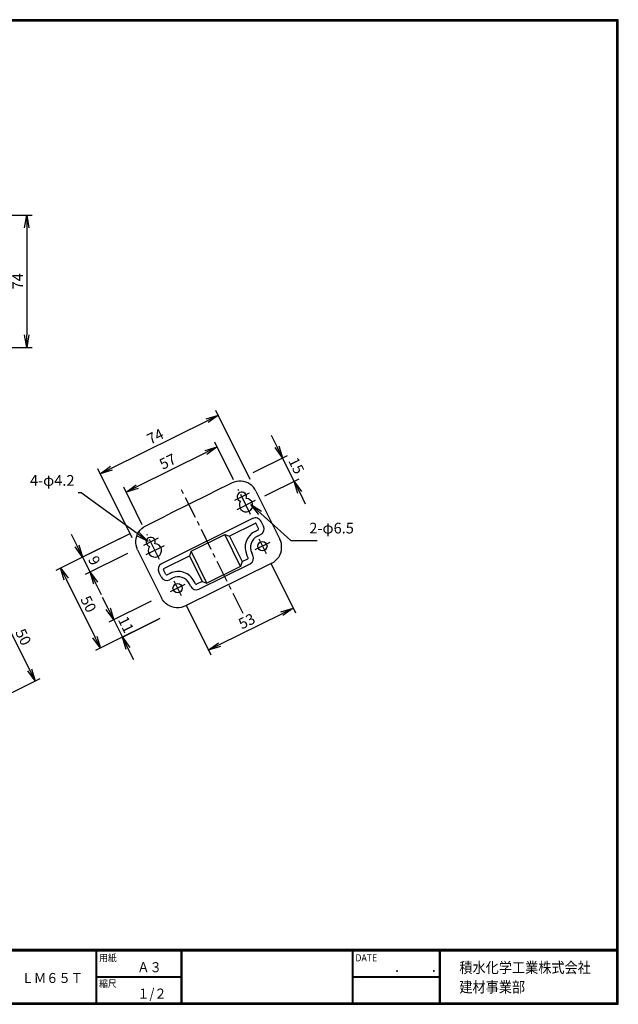
# Model space of a CAD drawing. Extents: x 0 to 798, y 0 to 552.
# Drawn here: x 462 to 798, y 0 to 552 of the extents above; entities that cross this region are included whole.
import ezdxf

# ---------------------------------------------------------------- set-up
doc = ezdxf.new("R2010")
doc.units = 0
doc.header["$LTSCALE"] = 2
doc.header["$MEASUREMENT"] = 0
doc.linetypes.add('CENTER', pattern=[2, 1.25, -0.25, 0.25, -0.25])
doc.layers.get('0').update_dxf_attribs({"linetype": 'CONTINUOUS'})
doc.layers.get('DEFPOINTS').update_dxf_attribs({"linetype": 'CONTINUOUS'})
for name, color, linetype in [('CENTER_L', 1, 'CENTER'), ('MOJI', 2, 'CONTINUOUS'), ('SEIHIN', 3, 'CONTINUOUS'), ('SUNPOU', 4, 'CONTINUOUS'), ('ZUWAKU', 7, 'CONTINUOUS')]:
    doc.layers.add(name, color=color, linetype=linetype)
doc.styles.get("Standard").update_dxf_attribs({"font": 'TXT', "bigfont": 'bigfont.shx'})
doc.styles.add('ｽﾀｲﾙ1', font='MS PGothic.ttf')
doc.dimstyles.get("Standard").update_dxf_attribs({"dimtxt": 0.18, "dimasz": 0.18, "dimexe": 0.18, "dimexo": 0.0625, "dimgap": 0.09, "dimtad": 0, "dimtih": 1, "dimtoh": 1, "dimdec": 4, "dimzin": 0, "dimdsep": 46, "dimtxsty": 'STANDARD', "dimcen": 0.09, "dimadec": 0, "dimazin": 0, "dimtfac": 1, "dimtdec": 4, "dimtofl": 0, "dimtmove": 0, "dimatfit": 3, "dimfxl": 1, "dimtolj": 1, "dimtzin": 0, "dimarcsym": 0})

# ---------------------------------------------------------------- blocks, each defined once
blk = doc.blocks.new('_OPEN')
at = {"color": 0, "linetype": 'ByBlock'}
for p, q in [((-1, 0.167), (0, 0)), ((0, 0), (-1, -0.167)), ((0, 0), (-1, 0))]:
    blk.add_line(p, q, dxfattribs=at)
blk = doc.blocks.new('*D6')
at = {"layer": 'DEFPOINTS', "color": 0}
for p in [(541.24, 228.46), (539.69, 215.55), (519.68, 205.63)]:
    blk.add_point(p, dxfattribs=at)
at = {"layer": 'SUNPOU'}
for p, q in [((511.74, 221.65), (508.63, 227.92)), ((535.86, 225.79), (512.16, 214.05)), ((514.85, 215.38), (519.68, 205.63)), ((534.32, 212.89), (516.99, 204.3)), ((522.79, 199.36), (525.89, 193.09))]:
    blk.add_line(p, q, dxfattribs=at)
at = {"layer": 'SUNPOU', "xscale": 7, "yscale": 7, "zscale": 7}
for p, rotation in [((514.85, 215.38), 296.3596171166296), ((519.68, 205.63), 116.3596171166297)]:
    blk.add_blockref('_OPEN', p, dxfattribs=dict(at, rotation=rotation))
at = {"layer": 'SUNPOU', "insert": (521.74, 212.73), "char_height": 6, "attachment_point": 5, "rotation": 296.3596}
blk.add_mtext('\\A1;11', dxfattribs=at)
blk = doc.blocks.new('*D7')
at = {"layer": 'DEFPOINTS', "color": 0}
for p in [(609.48, 306.1), (587.64, 295.28), (594.15, 282.16)]:
    blk.add_point(p, dxfattribs=at)
at = {"layer": 'SUNPOU'}
for p, q in [((606.37, 312.37), (603.27, 318.64)), ((593.02, 297.94), (612.17, 307.43)), ((615.98, 292.98), (609.48, 306.1)), ((599.52, 284.82), (618.67, 294.31)), ((619.09, 286.71), (622.2, 280.44))]:
    blk.add_line(p, q, dxfattribs=at)
at = {"layer": 'SUNPOU', "xscale": 7, "yscale": 7, "zscale": 7}
for p, rotation in [((609.48, 306.1), 296.3596171166289), ((615.98, 292.98), 116.3596171166289)]:
    blk.add_blockref('_OPEN', p, dxfattribs=dict(at, rotation=rotation))
at = {"layer": 'SUNPOU', "insert": (617.21, 301.76), "char_height": 6, "attachment_point": 5, "rotation": 296.3596}
blk.add_mtext('\\A1;15', dxfattribs=at)
blk = doc.blocks.new('*D8')
at = {"layer": 'DEFPOINTS', "color": 0}
for p in [(572.82, 312.24), (584.6, 288.46), (533.53, 263.15)]:
    blk.add_point(p, dxfattribs=at)
at = {"layer": 'SUNPOU'}
for p, q in [((581.94, 293.84), (571.49, 314.93)), ((528.02, 290.04), (566.55, 309.13)), ((530.87, 268.53), (520.42, 289.62))]:
    blk.add_line(p, q, dxfattribs=at)
at = {"layer": 'SUNPOU', "xscale": 7, "yscale": 7, "zscale": 7}
for p, rotation in [((572.82, 312.24), 26.35961711662948), ((521.75, 286.93), 206.3596171166294)]:
    blk.add_blockref('_OPEN', p, dxfattribs=dict(at, rotation=rotation))
at = {"layer": 'SUNPOU', "insert": (545.06, 304.07), "char_height": 6, "attachment_point": 5, "rotation": 26.3596}
blk.add_mtext('\\A1;57', dxfattribs=at)
blk = doc.blocks.new('*D9')
at = {"layer": 'DEFPOINTS', "color": 0}
for p in [(600.18, 252.53), (552.69, 229), (615.34, 221.92)]:
    blk.add_point(p, dxfattribs=at)
at = {"layer": 'SUNPOU'}
for p, q in [((602.84, 247.15), (616.68, 219.24)), ((555.35, 223.62), (569.19, 195.7)), ((574.13, 201.5), (609.07, 218.82))]:
    blk.add_line(p, q, dxfattribs=at)
at = {"layer": 'SUNPOU', "xscale": 7, "yscale": 7, "zscale": 7}
for p, rotation in [((615.34, 221.92), 26.35961711662889), ((567.85, 198.39), 206.3596171166289)]:
    blk.add_blockref('_OPEN', p, dxfattribs=dict(at, rotation=rotation))
at = {"layer": 'SUNPOU', "insert": (589.38, 214.64), "char_height": 6, "attachment_point": 5, "rotation": 26.3596}
blk.add_mtext('\\A1;53', dxfattribs=at)
blk = doc.blocks.new('*D10')
at = {"layer": 'DEFPOINTS', "color": 0}
for p in [(573.47, 330.07), (593.98, 288.69), (527.75, 255.87)]:
    blk.add_point(p, dxfattribs=at)
at = {"layer": 'SUNPOU'}
for p, q in [((591.32, 294.06), (572.14, 332.75)), ((513.52, 300.36), (567.2, 326.96)), ((525.09, 261.24), (505.91, 299.94))]:
    blk.add_line(p, q, dxfattribs=at)
at = {"layer": 'SUNPOU', "xscale": 7, "yscale": 7, "zscale": 7}
for p, rotation in [((573.47, 330.07), 26.35961711662903), ((507.25, 297.25), 206.359617116629)]:
    blk.add_blockref('_OPEN', p, dxfattribs=dict(at, rotation=rotation))
at = {"layer": 'SUNPOU', "insert": (538.14, 318.14), "char_height": 6, "attachment_point": 5, "rotation": 26.3596}
blk.add_mtext('\\A1;74', dxfattribs=at)
blk = doc.blocks.new('*D11')
at = {"layer": 'DEFPOINTS', "color": 0}
for p in [(414.2, 442), (414.53, 368.04), (466.1, 368.04)]:
    blk.add_point(p, dxfattribs=at)
at = {"layer": 'SUNPOU'}
for p, q in [((420.2, 442), (469.1, 442)), ((466.1, 435), (466.1, 375.04)), ((420.53, 368.04), (469.1, 368.04))]:
    blk.add_line(p, q, dxfattribs=at)
at = {"layer": 'SUNPOU', "xscale": 7, "yscale": 7, "zscale": 7}
for p, rotation in [((466.1, 442), 90), ((466.1, 368.04), 270)]:
    blk.add_blockref('_OPEN', p, dxfattribs=dict(at, rotation=rotation))
at = {"layer": 'SUNPOU', "insert": (461.1, 405.02), "char_height": 6, "attachment_point": 5, "rotation": 90}
blk.add_mtext('\\A1;74', dxfattribs=at)
blk = doc.blocks.new('*D13')
at = {"layer": 'DEFPOINTS', "color": 0}
for p in [(448.54, 225.88), (393.56, 198.39), (415.92, 153.67)]:
    blk.add_point(p, dxfattribs=at)
at = {"layer": 'SUNPOU'}
for p, q in [((398.92, 201.07), (451.22, 227.22)), ((467.77, 187.42), (451.67, 219.62)), ((421.28, 156.35), (473.58, 182.5))]:
    blk.add_line(p, q, dxfattribs=at)
at = {"layer": 'SUNPOU', "xscale": 7, "yscale": 7, "zscale": 7}
for p, rotation in [((448.54, 225.88), 116.5650511770768), ((470.9, 181.16), 296.5650511770768)]:
    blk.add_blockref('_OPEN', p, dxfattribs=dict(at, rotation=rotation))
at = {"layer": 'SUNPOU', "insert": (464.19, 205.76), "char_height": 6, "attachment_point": 5, "rotation": 296.5651}
blk.add_mtext('\\A1;50', dxfattribs=at)
blk = doc.blocks.new('*D15')
at = {"layer": 'DEFPOINTS', "color": 0}
for p in [(523.8, 263.64), (527.96, 255.26), (501.57, 242.18)]:
    blk.add_point(p, dxfattribs=at)
at = {"layer": 'SUNPOU'}
for p, q in [((494.3, 256.84), (491.2, 263.11)), ((518.43, 260.98), (494.72, 249.23)), ((497.41, 250.57), (501.57, 242.18)), ((522.58, 252.59), (498.88, 240.85)), ((504.67, 235.91), (507.78, 229.64))]:
    blk.add_line(p, q, dxfattribs=at)
at = {"layer": 'SUNPOU', "xscale": 7, "yscale": 7, "zscale": 7}
for p, rotation in [((497.41, 250.57), 296.3596171166302), ((501.57, 242.18), 116.3596171166302)]:
    blk.add_blockref('_OPEN', p, dxfattribs=dict(at, rotation=rotation))
at = {"layer": 'SUNPOU', "insert": (503.97, 248.59), "char_height": 6, "attachment_point": 5, "rotation": 296.3596}
blk.add_mtext('\\A1;9', dxfattribs=at)
blk = doc.blocks.new('*D16')
at = {"layer": 'DEFPOINTS', "color": 0}
for p in [(523.8, 263.64), (546.07, 218.71), (507.35, 199.52)]:
    blk.add_point(p, dxfattribs=at)
at = {"layer": 'SUNPOU'}
for p, q in [((518.43, 260.98), (482.4, 243.12)), ((488.19, 238.18), (504.24, 205.8)), ((540.69, 216.05), (504.66, 198.19))]:
    blk.add_line(p, q, dxfattribs=at)
at = {"layer": 'SUNPOU', "xscale": 7, "yscale": 7, "zscale": 7}
for p, rotation in [((485.08, 244.46), 116.3596171166297), ((507.35, 199.52), 296.3596171166297)]:
    blk.add_blockref('_OPEN', p, dxfattribs=dict(at, rotation=rotation))
at = {"layer": 'SUNPOU', "insert": (500.7, 224.21), "char_height": 6, "attachment_point": 5, "rotation": 296.3596}
blk.add_mtext('\\A1;50', dxfattribs=at)

msp = doc.modelspace()

# ---------------------------------------------------------------- linework, layer by layer
at = {"layer": 'CENTER_L', "color": 1, "linetype": 'CENTER', "ltscale": 5}
for p, q in [((587.32, 218.88), (552.31, 289.44)), ((591.55, 274.45), (584.6, 288.46)), ((590.77, 286.38), (582.52, 282.3)), ((594.15, 282.16), (583.84, 277.05)), ((539.69, 261.08), (531.45, 256.99)), ((540.47, 249.15), (533.53, 263.15)), ((596.09, 260.77), (600.18, 252.53)), ((543.07, 256.85), (532.77, 251.74)), ((602.26, 258.69), (594.01, 254.61)), ((548.6, 237.24), (552.69, 229)), ((554.77, 235.16), (546.52, 231.08))]:
    msp.add_line(p, q, dxfattribs=at)
at = {"layer": 'SEIHIN'}
for p, q in [((581.15, 292.06), (570.6, 286.83)), ((594.56, 287.51), (607.92, 260.55)), ((567.78, 285.44), (546.13, 274.71)), ((532.76, 268.08), (543.31, 273.31)), ((592.7, 272.12), (541.63, 246.81)), ((598.73, 267.85), (597.39, 270.53)), ((594.04, 269.43), (579.7, 262.32)), ((594.02, 264.96), (595.81, 265.84)), ((596.04, 266.51), (594.71, 269.2)), ((558.2, 253.9), (577.02, 263.23)), ((585.9, 245.31), (577.02, 263.23)), ((577.02, 263.23), (579.7, 262.32)), ((579.7, 262.32), (586.8, 247.99)), ((595.35, 262.27), (597.14, 263.16)), ((528.26, 254.66), (541.62, 227.7)), ((558.2, 253.9), (557.3, 251.22)), ((567.08, 235.98), (558.2, 253.9)), ((542.96, 244.12), (557.3, 251.22)), ((557.3, 251.22), (564.4, 236.89)), ((586.8, 247.99), (589.94, 249.54)), ((590.17, 250.21), (589.5, 251.56)), ((592.85, 251.54), (592.19, 252.89)), ((544.07, 240.76), (542.74, 243.45)), ((603.41, 247.13), (555.03, 223.15)), ((562.6, 232.65), (591.27, 246.85)), ((585.9, 245.31), (567.08, 235.98)), ((586.8, 247.99), (585.9, 245.31)), ((541.38, 239.43), (540.05, 242.12)), ((546.53, 241.42), (544.74, 240.54)), ((547.86, 238.74), (546.07, 237.85)), ((557.91, 234.23), (557.24, 235.57)), ((560.6, 235.56), (559.93, 236.9)), ((564.4, 236.89), (561.27, 235.33)), ((564.4, 236.89), (567.08, 235.98))]:
    msp.add_line(p, q, dxfattribs=at)
at = {"layer": 'SEIHIN', "flags": 128}
for points in [[(594.56, 287.51), (593.9, 288.65), (593.1, 289.69), (592.18, 290.61), (591.13, 291.41), (590, 292.07), (588.79, 292.57), (587.52, 292.9), (586.22, 293.07), (584.92, 293.07), (583.62, 292.9), (582.36, 292.56), (581.15, 292.06)], [(570.6, 286.83), (569.17, 286.18), (567.78, 285.44)], [(543.31, 273.31), (544.69, 274.06), (546.13, 274.71)], [(528.26, 254.66), (527.75, 255.87), (527.41, 257.13), (527.23, 258.43), (527.23, 259.74), (527.4, 261.04), (527.73, 262.31), (528.23, 263.52), (528.88, 264.66), (529.67, 265.7), (530.6, 266.63), (531.63, 267.43), (532.76, 268.08)], [(603.41, 247.13), (604.55, 247.78), (605.58, 248.58), (606.5, 249.51), (607.3, 250.55), (607.95, 251.69), (608.45, 252.9), (608.78, 254.16), (608.95, 255.46), (608.94, 256.77), (608.77, 258.07), (608.43, 259.34), (607.92, 260.55)], [(555.03, 223.15), (553.82, 222.65), (552.56, 222.31), (551.26, 222.13), (549.95, 222.13), (548.65, 222.3), (547.39, 222.64), (546.18, 223.14), (545.04, 223.8), (544, 224.59), (543.07, 225.52), (542.27, 226.56), (541.62, 227.7)]]:
    msp.add_lwpolyline(points, dxfattribs=at)
at = {"layer": 'SEIHIN'}
for centre in [(598.14, 256.65), (550.65, 233.12)]:
    msp.add_circle(centre, 2.6, dxfattribs=at)
for centre, radius, start, end in [((586.65, 284.34), 2.6, 337.7278, 254.9915), ((588.99, 279.61), 3.75, 143.632, 89.0873), ((594.26, 268.98), 3.5, 26.3596, 116.3596), ((598.46, 256), 10, 116.3596, 206.3596), ((594.26, 268.98), 0.5, 26.3596, 116.3596), ((595.59, 266.29), 0.5, 296.3596, 26.3596), ((595.59, 266.29), 3.5, 296.3596, 26.3596), ((535.57, 259.03), 2.6, 337.7278, 254.9915), ((598.46, 256), 7, 116.3596, 206.3596), ((537.92, 254.3), 3.75, 143.632, 89.0873), ((589.72, 249.99), 0.5, 296.3596, 26.3596), ((589.72, 249.99), 3.5, 296.3596, 26.3596), ((543.18, 243.67), 3.5, 116.3596, 206.3596), ((543.18, 243.67), 0.5, 116.3596, 206.3596), ((544.52, 240.98), 3.5, 206.3596, 296.3596), ((544.52, 240.98), 0.5, 206.3596, 296.3596), ((550.97, 232.46), 10, 26.3596, 116.3596), ((550.97, 232.46), 7, 26.3596, 116.3596), ((561.05, 235.78), 3.5, 206.3596, 296.3596), ((561.05, 235.78), 0.5, 206.3596, 296.3596)]:
    msp.add_arc(centre, radius, start, end, dxfattribs=at)
at = {"layer": 'SUNPOU'}
for p, q in [((523.92, 263.6), (497.41, 250.57)), ((539.69, 215.55), (519.19, 205.39))]:
    msp.add_line(p, q, dxfattribs=at)
at = {"layer": 'ZUWAKU'}
for p, q in [((0, 30.8), (797.4, 30.8)), ((0, 30.6), (797.4, 30.6)), ((0, 30.4), (797.4, 30.4)), ((0, 30.2), (797.4, 30.2)), ((0, 30), (797.4, 30)), ((504.8, 30), (504.8, 0.8)), ((505, 30), (505, 0.8)), ((505.2, 30), (505.2, 0.8)), ((552.53, 30), (552.53, 0.8)), ((552.73, 30), (552.73, 0.8)), ((552.93, 30), (552.93, 0.8)), ((648.42, 30), (648.42, 0.8)), ((648.62, 30), (648.62, 0.8)), ((648.82, 30), (648.82, 0.8)), ((697.25, 30), (697.25, 0.8)), ((697.45, 30), (697.45, 0.8)), ((697.65, 30), (697.65, 0.8)), ((697.85, 30), (697.85, 0.8)), ((505.2, 15.6), (552.53, 15.6)), ((505.2, 15.4), (552.53, 15.4)), ((505.2, 15.2), (552.53, 15.2)), ((648.82, 15.6), (697.25, 15.6)), ((648.82, 15.4), (697.25, 15.4)), ((648.82, 15.2), (697.25, 15.2))]:
    msp.add_line(p, q, dxfattribs=at)
for points in [[(0, 551.6), (0, 0), (797.6, 0), (797.6, 551.6)], [(0.2, 551.4), (0.2, 0.2), (797.4, 0.2), (797.4, 551.4)], [(0.4, 551.2), (0.4, 0.4), (797.2, 0.4), (797.2, 551.2)], [(0.6, 551), (0.6, 0.6), (797, 0.6), (797, 551)], [(0.8, 550.8), (0.8, 0.8), (796.8, 0.8), (796.8, 550.8)]]:
    msp.add_lwpolyline(points, close=True, dxfattribs=at)

# ---------------------------------------------------------------- texts
at = {"layer": 'MOJI', "style": 'ｽﾀｲﾙ1', "width": 0.9}
for s, p in [('Ａ３', (528.04, 18)), ('ＬＭ６５Ｔ', (463.25, 11.94)), ('１/２', (528.04, 3.2))]:
    msp.add_text(s, height=5.6, dxfattribs=at).set_placement(p)
at = {"layer": 'SUNPOU', "color": 4, "linetype": 'Continuous', "char_height": 6}
for s, insert, attachment_point in [('4-φ4.2', (492.87, 288.61), 9), ('2-φ6.5', (624.45, 261.9), 7)]:
    msp.add_mtext(s, dxfattribs=dict(at, insert=insert, attachment_point=attachment_point))
at = {"layer": 'ZUWAKU', "style": 'ｽﾀｲﾙ1', "width": 0.9}
for s, height, p in [('用紙', 4, (506.68, 24.06)), ('DATE', 4, (650.29, 24.06)), ('積水化学工業株式会社', 6, (708.53, 17.55)), ('\u3000\u3000．\u3000\u3000．\u3000\u3000', 5.6, (658.2, 18)), ('縮尺', 4, (506.68, 9.66)), ('建材事業部', 6, (708.53, 6.65))]:
    msp.add_text(s, height=height, dxfattribs=at).set_placement(p)

# ---------------------------------------------------------------- dimensions: what is measured, and where the dimension line sits
at = {"layer": 'SUNPOU'}
for base, p1, p2, angle, override, picture, middle in [((466.1, 368.04), (414.2, 442), (414.53, 368.04), 90, {"dimtxt": 6, "dimasz": 7, "dimexe": 3, "dimexo": 6, "dimgap": 2, "dimtad": 3, "dimtih": 0, "dimtoh": 0, "dimdec": 0, "dimblk1": 'OPEN', "dimblk2": 'OPEN', "dimsah": 1, "dimcen": 150, "dimclrd": 256, "dimclre": 256, "dimclrt": 256, "dimtdec": 0, "dimtofl": 1, "dimldrblk": 'OPEN', "dimlwd": -1, "dimlwe": -1}, '*D11', (461.1, 405.02)), ((519.68, 205.63), (541.24, 228.46), (539.69, 215.55), 116.3596, {"dimtxt": 6, "dimasz": 7, "dimexe": 3, "dimexo": 6, "dimgap": 2, "dimtad": 3, "dimtih": 0, "dimtoh": 0, "dimdec": 0, "dimblk1": 'OPEN', "dimblk2": 'OPEN', "dimsah": 1, "dimcen": 150, "dimclrd": 256, "dimclre": 256, "dimclrt": 256, "dimtdec": 0, "dimtofl": 1, "dimtmove": 1, "dimldrblk": 'OPEN', "dimlwd": -1, "dimlwe": -1}, '*D6', (521.74, 212.73))]:
    dim = msp.add_linear_dim(base=base, p1=p1, p2=p2, angle=angle, dimstyle='STANDARD', override=override, dxfattribs=at)
    dim.commit()
    dim.dimension.update_dxf_attribs({"geometry": picture, "text_midpoint": middle})
for p1, p2, distance, picture, middle in [((527.75, 255.87), (593.98, 288.69), 46.18, '*D10', (538.14, 318.14)), ((533.53, 263.15), (584.6, 288.46), 26.54, '*D8', (545.06, 304.07)), ((594.15, 282.16), (587.64, 295.28), -24.37, '*D7', (617.21, 301.76)), ((523.8, 263.64), (546.07, 218.71), -43.21, '*D16', (500.7, 224.21)), ((523.8, 263.64), (527.96, 255.26), -29.45, '*D15', (503.97, 248.59)), ((552.69, 229), (600.18, 252.53), -34.16, '*D9', (589.38, 214.64)), ((415.92, 153.67), (393.56, 198.39), -61.47, '*D13', (464.19, 205.76))]:
    dim = msp.add_aligned_dim(p1=p1, p2=p2, distance=distance, dimstyle='STANDARD', override={"dimtxt": 6, "dimasz": 7, "dimexe": 3, "dimexo": 6, "dimgap": 2, "dimtad": 3, "dimtih": 0, "dimtoh": 0, "dimdec": 0, "dimblk1": 'OPEN', "dimblk2": 'OPEN', "dimsah": 1, "dimcen": 150, "dimclrd": 256, "dimclre": 256, "dimclrt": 256, "dimtdec": 0, "dimtofl": 1, "dimldrblk": 'OPEN', "dimlwd": -1, "dimlwe": -1}, dxfattribs=at)
    dim.commit()
    dim.dimension.update_dxf_attribs({"geometry": picture, "text_midpoint": middle})

# ---------------------------------------------------------------- leaders
at = {"layer": 'SUNPOU', "color": 4, "linetype": 'Continuous'}
for points in [[(534.09, 259.27), (496.65, 286.61), (494.87, 286.61)], [(591.69, 280.01), (614.02, 259.9), (628.84, 259.9)]]:
    msp.add_leader(points, dimstyle='STANDARD', override={"dimtxt": 6, "dimasz": 7, "dimexe": 3, "dimexo": 6, "dimgap": 2, "dimtad": 3, "dimtih": 0, "dimtoh": 0, "dimdec": 0, "dimcen": 150, "dimclrd": 4, "dimclre": 4, "dimclrt": 4, "dimtdec": 2, "dimtofl": 1, "dimldrblk": 'OPEN'}, dxfattribs=at)

doc.saveas('drawing.dxf')
